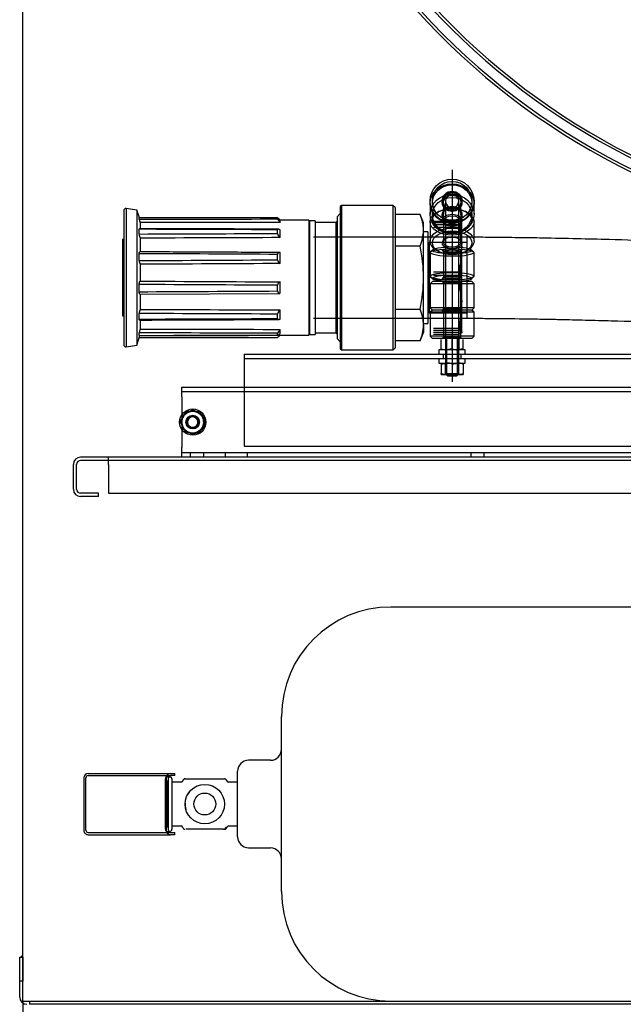
# Model space of a CAD drawing. Units: millimetres. Extents: x -464 to 2429, y -159 to 1887.
# Drawn here: x 316 to 591, y 524 to 974 of the extents above; entities that cross this region are included whole.
import ezdxf
from ezdxf.lldxf.tags import DXFTag

# ---------------------------------------------------------------- set-up
doc = ezdxf.new("R2010")
doc.units = ezdxf.units.MM
for name, color, linetype in [('$TD_AUDIT_GENERATED_(9B6)', 7, 'Continuous'), ('DENKO GÓRNE', 7, 'Continuous'), ('DOLNA CZEŚĆ', 7, 'Continuous'), ('GÓRNA CZĘŚĆ', 7, 'Continuous'), ('KORPUS', 7, 'Continuous'), ('M6', 7, 'Continuous'), ('M6X16', 7, 'Continuous'), ('PODKŁADKA 6', 7, 'Continuous'), ('PROWADNICA WĘŻA', 7, 'Continuous'), ('PÓŁKA', 7, 'Continuous'), ('ROLKA', 7, 'Continuous'), ('TARCZA FI 650 PŁ', 7, 'Continuous'), ('ZAWOREK', 7, 'Continuous'), ('ZBIORNIK', 7, 'Continuous'), ('ZŁĄCZKA', 7, 'Continuous')]:
    doc.layers.add(name, color=color, linetype=linetype)
doc.styles.add('SEACAD_Solid_Edge_ANSI', font='seans.ttf')
tags = doc.linetypes.add('HIDDEN2', pattern=[4.7625, 3.175, -1.5875]).pattern_tags.tags
tags[6:7] = [DXFTag(74, 4), DXFTag(75, 0), DXFTag(340, '0'), DXFTag(46, 0.0), DXFTag(50, 0.0), DXFTag(44, 0.0), DXFTag(45, 0.0)]
tags[4:5] = [DXFTag(74, 4), DXFTag(75, 0), DXFTag(340, '0'), DXFTag(46, 0.0), DXFTag(50, 0.0), DXFTag(44, 0.0), DXFTag(45, 0.0)]
doc.dimstyles.new('ISO', dxfattribs={"dimtxt": 16, "dimasz": 16, "dimexe": 8, "dimexo": 0, "dimgap": 8, "dimtad": 1, "dimdec": 1, "dimtxsty": 'SEACAD_Solid_Edge_ANSI', "dimblk1": '_SE_FILLED', "dimblk2": '_SE_FILLED', "dimsah": 1, "dimcen": 8, "dimadec": 0, "dimazin": 0, "dimtfac": 1, "dimtdec": 1, "dimtmove": 0, "dimatfit": 3, "dimfxl": 0, "dimtolj": 1, "dimarcsym": 0})

# ---------------------------------------------------------------- blocks, each defined once
blk = doc.blocks.new('_SE_FILLED')
at = {"color": 0}
blk.add_line((0, 0), (-1, 0), dxfattribs=at)
blk.add_solid([(0, 0), (-1, -0.1665), (-1, 0.1665), (0, 0)], dxfattribs=at)
blk = doc.blocks.new('*D38')
at = {"color": 0, "lineweight": -2}
for p, q in [((317.3, 525.38), (317.3, 414.48)), ((1067.3, 525.38), (1067.3, 414.48)), ((333.3, 422.48), (1051.3, 422.48))]:
    blk.add_line(p, q, dxfattribs=at)
at = {"layer": 'Defpoints', "color": 0}
for p in [(317.3, 525.38), (1067.3, 525.38), (1067.3, 422.48)]:
    blk.add_point(p, dxfattribs=at)
at = {"color": 0, "lineweight": -2, "xscale": 16, "yscale": 16, "zscale": 16, "rotation": 180}
blk.add_blockref('_SE_FILLED', (317.3, 422.48), dxfattribs=at)
at = {"color": 0, "lineweight": -2, "xscale": 16, "yscale": 16, "zscale": 16}
blk.add_blockref('_SE_FILLED', (1067.3, 422.48), dxfattribs=at)
at = {"color": 0, "insert": (692.3, 438.63), "char_height": 16, "attachment_point": 5, "style": 'SEACAD_Solid_Edge_ANSI'}
blk.add_mtext('\\A1;750', dxfattribs=at)

msp = doc.modelspace()

# ---------------------------------------------------------------- linework, layer by layer
at = {"layer": '$TD_AUDIT_GENERATED_(9B6)', "color": 1, "linetype": 'HIDDEN2'}
for p, q in [((519.17, 874.38), (449.92, 874.38)), ((449.92, 837.38), (519.17, 837.38))]:
    msp.add_line(p, q, dxfattribs=at)
for points, knots in [([(509.16, 837.38), (513.42, 837.37), (517.3, 837.36), (523.82, 837.33), (526.51, 837.31), (534.73, 837.25), (540.44, 837.18), (548.86, 837.05), (551.58, 837.01), (556.98, 836.91), (559.68, 836.86), (566.28, 836.72), (570.19, 836.63), (578.03, 836.43), (581.96, 836.33), (593.78, 835.99), (601.67, 835.73), (617.46, 835.17), (625.35, 834.87), (649.4, 833.9), (665.55, 833.18), (694.32, 831.94), (706.94, 831.41), (732.19, 830.51), (744.82, 830.14), (770.1, 829.76), (782.74, 829.76), (804.49, 830.34), (813.58, 830.76), (831.74, 832.12), (840.82, 833.06), (858.88, 835.69), (867.86, 837.38), (885.63, 841.75), (894.4, 844.44), (911.51, 851.04), (919.84, 854.95), (933.52, 862.81), (939.04, 866.44), (949.61, 874.36), (954.64, 878.66), (964.14, 887.84), (968.61, 892.73), (976.93, 902.98), (980.8, 908.35), (987.95, 919.44), (991.23, 925.16), (997.29, 936.88), (1000.05, 942.86), (1005.13, 955.01), (1007.43, 961.17), (1011.66, 973.63), (1013.58, 979.91), (1017.09, 992.57), (1018.68, 998.95), (1022.41, 1015.42), (1024.34, 1025.56), (1026.89, 1046.56)], [0, 0, 0, 0, 0.0147103, 0.0147103, 0.0254436, 0.0254436, 0.0469101, 0.0469101, 0.0571815, 0.0571815, 0.0674528, 0.0674528, 0.0823656, 0.0823656, 0.0972784, 0.0972784, 0.1273213, 0.1273213, 0.1573642, 0.1573642, 0.2188291, 0.2188291, 0.266839, 0.266839, 0.3148489, 0.3148489, 0.3628588, 0.3628588, 0.3973721, 0.3973721, 0.4318854, 0.4318854, 0.4663987, 0.4663987, 0.500912, 0.500912, 0.5354253, 0.5354253, 0.5601965, 0.5601965, 0.5849677, 0.5849677, 0.6097389, 0.6097389, 0.6345101, 0.6345101, 0.6592813, 0.6592813, 0.6840525, 0.6840525, 0.7088237, 0.7088237, 0.7335949, 0.7335949, 0.7583661, 0.7583661, 0.7973378, 0.7973378, 0.7973378, 0.7973378]), ([(970.68, 968.75), (969.44, 965.56), (968.14, 962.4), (964.15, 953.34), (961.28, 947.55), (954.95, 936.36), (951.48, 930.97), (943.87, 920.73), (939.74, 915.9), (931.81, 907.95), (928.16, 904.7), (920.49, 898.67), (916.48, 895.89), (908.14, 890.8), (903.82, 888.49), (892.96, 883.39), (886.29, 880.85), (872.63, 876.57), (865.65, 874.83), (851.5, 871.99), (844.33, 870.88), (829.89, 869.13), (822.63, 868.49), (806.13, 867.42), (796.88, 867.09), (778.34, 866.78), (769.05, 866.8), (750.44, 867.04), (741.12, 867.28), (722.48, 867.86), (713.14, 868.21), (694.47, 868.96), (685.13, 869.37), (660.65, 870.44), (645.5, 871.1), (615.19, 872.3), (600.02, 872.83), (580, 873.39), (575.14, 873.52), (565.05, 873.76), (559.8, 873.87), (550.93, 874.02), (547.29, 874.08), (541.52, 874.16), (539.39, 874.19), (535.13, 874.24), (533, 874.26), (529.26, 874.29), (527.65, 874.31), (523.46, 874.33), (520.93, 874.35), (515.74, 874.36), (513.08, 874.37), (509.86, 874.37), (509.52, 874.38), (509.18, 874.38)], [0.3115035, 0.3115035, 0.3115035, 0.3115035, 0.3256279, 0.3256279, 0.3524177, 0.3524177, 0.3792075, 0.3792075, 0.4059973, 0.4059973, 0.4266718, 0.4266718, 0.4473464, 0.4473464, 0.468021, 0.468021, 0.4979273, 0.4979273, 0.5278336, 0.5278336, 0.55774, 0.55774, 0.5876463, 0.5876463, 0.6253837, 0.6253837, 0.6631211, 0.6631211, 0.7008585, 0.7008585, 0.7385959, 0.7385959, 0.7763333, 0.7763333, 0.8374213, 0.8374213, 0.8985093, 0.8985093, 0.9180445, 0.9180445, 0.9391333, 0.9391333, 0.9538144, 0.9538144, 0.962305, 0.962305, 0.9707955, 0.9707955, 0.9773207, 0.9773207, 0.9880271, 0.9880271, 0.9987335, 0.9987335, 1, 1, 1, 1])]:
    msp.add_open_spline(points, degree=3, knots=knots, dxfattribs=at)
at = {"color": 1, "linetype": 'HIDDEN2'}
for p, q in [((513.22, 905.2), (513.22, 808.22)), ((363.27, 886.48), (363.27, 825.28)), ((364.41, 887.47), (364.41, 824.29)), ((369.3, 886.78), (364.41, 887.47)), ((369.3, 886.78), (369.3, 824.97)), ((370.43, 883.21), (369.3, 886.78)), ((462.67, 888.88), (462.17, 888.38)), ((462.17, 888.38), (462.17, 823.38)), ((462.67, 888.88), (462.67, 822.88)), ((486.17, 888.88), (462.67, 888.88)), ((486.17, 888.88), (486.17, 822.88)), ((487.17, 887.88), (486.17, 888.88)), ((487.17, 887.88), (487.17, 823.88)), ((370.37, 882.62), (370.37, 883.2)), ((433.52, 882.7), (433.52, 883.16)), ((447.77, 882.13), (434.7, 882.13)), ((434.77, 881.13), (434.77, 882.06)), ((447.77, 882.13), (447.77, 829.63)), ((448.17, 881.88), (448.17, 829.88)), ((450.67, 881.88), (448.17, 881.88)), ((450.67, 881.88), (450.67, 829.88)), ((462.17, 885.18), (460.67, 883.68)), ((460.67, 883.68), (460.67, 828.07)), ((498.67, 884.74), (487.17, 884.74)), ((500.17, 880.88), (498.67, 884.74)), ((370.37, 875.83), (370.37, 877.98)), ((370.77, 881.04), (370.77, 878.25)), ((433.52, 876.07), (433.52, 877.77)), ((434.77, 874.18), (434.77, 877.59)), ((448.17, 879.23), (447.77, 878.83)), ((460.17, 881.13), (450.67, 881.13)), ((460.67, 881.63), (460.17, 881.13)), ((460.17, 881.13), (460.17, 830.63)), ((500.17, 877.53), (500.17, 880.88)), ((500.17, 855.88), (500.17, 877.53)), ((362.67, 873.38), (362.67, 838.38)), ((363.27, 873.38), (362.67, 873.38)), ((370.77, 873.94), (370.77, 867.68)), ((502.17, 876.88), (500.17, 876.88)), ((502.17, 876.88), (502.17, 834.88)), ((519.92, 874.38), (519.92, 837.38)), ((498.67, 870.31), (487.17, 870.31)), ((502.67, 871.88), (502.67, 839.88)), ((519.92, 871.88), (502.67, 871.88)), ((370.37, 863.69), (370.37, 866.84)), ((433.52, 864.03), (433.52, 866.52)), ((434.77, 862.32), (434.77, 867.3)), ((370.77, 861.99), (370.77, 854.29)), ((500.17, 834.23), (500.17, 855.88)), ((370.37, 849.46), (370.37, 852.76)), ((433.52, 849.8), (433.52, 852.41)), ((434.77, 848.73), (434.77, 853.95)), ((370.7, 848.39), (434.58, 848.72)), ((370.77, 848.39), (370.77, 841.4)), ((487.17, 841.44), (498.67, 841.44)), ((362.67, 838.38), (363.27, 838.38)), ((370.37, 836.95), (370.37, 839.51)), ((433.52, 837.2), (433.52, 839.23)), ((434.77, 837.06), (434.77, 841.12)), ((502.67, 839.88), (519.92, 839.88)), ((370.77, 836.52), (370.77, 832.39)), ((447.77, 832.93), (448.17, 832.53)), ((500.17, 834.88), (502.17, 834.88)), ((500.17, 834.23), (500.17, 830.88)), ((369.3, 824.97), (370.71, 829.45)), ((370.37, 829.51), (370.37, 830.65)), ((433.52, 829.61), (433.52, 830.52)), ((433.78, 829.63), (447.77, 829.63)), ((434.77, 830.43), (434.77, 832.24)), ((448.17, 829.88), (450.67, 829.88)), ((450.67, 830.63), (460.17, 830.63)), ((460.17, 830.63), (460.67, 830.13)), ((460.67, 828.07), (462.17, 826.57)), ((498.67, 827.01), (500.17, 830.88)), ((364.41, 824.29), (369.3, 824.97)), ((462.17, 823.38), (462.67, 822.88)), ((486.17, 822.88), (487.17, 823.88)), ((498.67, 827.01), (487.17, 827.01)), ((462.67, 822.88), (486.17, 822.88))]:
    msp.add_line(p, q, dxfattribs=at)
for centre, radius, start, end in [((364.27, 886.48), 1, 82, 180), ((379.63, 884.1), 9.37, 189.0817, 199.0329), ((364.55, 880.55), 6.41, 24.4621, 24.5257), ((430.66, 878.68), 5.32, 39.3839, 57.4529), ((438.42, 885.33), 5.56, 208.312, 229.0337), ((480.72, 877.25), 19.45, 0.8208, 22.6623), ((480.43, 877.87), 19.74, 337.4996, 359.0173), ((376.33, 876.08), 5.96, 182.4493, 201.1122), ((436.51, 876.69), 3.06, 191.7995, 235.2237), ((425.29, 855.39), 74.88, 0.3722, 11.4939), ((502.67, 872.38), 0.5, 180, 270), ((435.46, 864.13), 1.94, 183.1415, 249.2606), ((373.55, 863.53), 3.18, 177.0969, 209.0222), ((425.48, 856.34), 74.69, 348.4924, 359.6415), ((435.11, 852.4), 1.59, 102.4021, 179.4649), ((434.55, 849.74), 1.03, 176.527, 282.3271), ((375.45, 839.43), 5.08, 157.2412, 179.1123), ((480.72, 833.95), 19.45, 0.8208, 22.6623), ((436.21, 838.81), 2.72, 121.8826, 171.0014), ((502.67, 839.38), 0.5, 90, 180), ((378.13, 829.8), 7.8, 160.6335, 173.7417), ((480.43, 834.56), 19.74, 337.4996, 359.0173), ((437.5, 828.95), 4.28, 129.6545, 158.4541), ((430.66, 833.07), 5.32, 302.6042, 319.5344), ((364.27, 825.28), 1, 180, 278)]:
    msp.add_arc(centre, radius, start, end, dxfattribs=at)
for major_axis, ratio, start_param, end_param in [((-5013.33, -4.56), 0.005156, 4.813509, 4.826349), ((-5013.33, -16.87), 0.004011, 4.8135, 4.82634), ((-5013.33, -24.67), 0.001791, 4.813505, 4.826345), ((-5013.33, 25.85), 0.000909, 1.456836, 1.469676), ((-5013.33, 20.11), 0.003366, 1.456845, 1.469685), ((-5013.33, 8.98), 0.00492, 1.45684, 1.469681)]:
    msp.add_ellipse((940.88, 855.88), major_axis=major_axis, ratio=ratio, start_param=start_param, end_param=end_param, dxfattribs=at)
for points in [[(433.52, 883.16), (412.47, 883.17), (391.42, 883.19), (370.37, 883.2)], [(370.37, 882.62), (391.42, 882.64), (412.47, 882.67), (433.52, 882.7)], [(433.52, 877.77), (412.47, 877.84), (391.42, 877.91), (370.37, 877.98)], [(370.37, 875.83), (391.42, 875.91), (412.47, 875.99), (433.52, 876.07)], [(433.52, 866.52), (412.47, 866.62), (391.42, 866.73), (370.37, 866.84)], [(370.37, 863.69), (391.42, 863.8), (412.47, 863.91), (433.52, 864.03)], [(433.52, 852.41), (412.47, 852.53), (391.42, 852.64), (370.37, 852.76)], [(370.37, 849.46), (391.42, 849.58), (412.47, 849.69), (433.52, 849.8)], [(433.52, 839.23), (412.47, 839.33), (391.42, 839.42), (370.37, 839.51)], [(370.37, 836.95), (391.42, 837.03), (412.47, 837.12), (433.52, 837.2)], [(433.52, 830.52), (412.47, 830.56), (391.42, 830.61), (370.37, 830.65)], [(370.37, 829.51), (391.42, 829.54), (412.47, 829.58), (433.52, 829.61)]]:
    msp.add_open_spline(points, degree=3, dxfattribs=at)
for points, knots in [([(433.53, 883.17), (431.05, 883.17), (424.86, 883.17), (413.61, 883.18), (400.6, 883.19), (387.6, 883.2), (377.25, 883.2), (371.88, 883.21), (370.38, 883.21)], [0, 0, 0, 0, 0.10727, 0.314415, 0.521471, 0.728437, 0.935314, 1, 1, 1, 1]), ([(370.37, 877.98), (370.37, 878.03), (370.38, 878.08), (370.38, 878.13), (370.39, 878.15), (370.4, 878.18), (370.4, 878.2), (370.41, 878.23), (370.43, 878.24), (370.45, 878.25), (370.45, 878.25), (370.46, 878.25)], [0, 0, 0, 0, 0.125, 0.125, 0.1875, 0.1875, 0.25, 0.25, 0.375, 0.375, 0.421242, 0.421242, 0.421242, 0.421242]), ([(433.79, 878.05), (431.21, 878.06), (424.95, 878.08), (413.62, 878.12), (400.6, 878.16), (387.61, 878.2), (377.27, 878.23), (371.93, 878.25), (370.46, 878.25)], [0, 0, 0, 0, 0.111039, 0.31759, 0.524052, 0.730424, 0.936708, 1, 1, 1, 1]), ([(434.77, 877.59), (434.7, 877.64), (434.62, 877.69), (434.48, 877.79), (434.41, 877.83), (434.31, 877.89), (434.27, 877.9), (434.2, 877.94), (434.17, 877.95), (434.07, 878), (434.01, 878.02), (433.92, 878.04), (433.89, 878.05), (433.83, 878.05), (433.81, 878.05), (433.73, 878.05), (433.68, 878.04), (433.63, 878.02), (433.62, 878.01), (433.61, 878), (433.6, 877.99), (433.58, 877.97), (433.56, 877.95), (433.54, 877.91), (433.53, 877.88), (433.52, 877.83), (433.52, 877.8), (433.52, 877.77)], [0, 0, 0, 0, 0.125, 0.125, 0.25, 0.25, 0.3125, 0.3125, 0.375, 0.375, 0.5, 0.5, 0.5625, 0.5625, 0.625, 0.625, 0.75, 0.75, 0.78125, 0.78125, 0.8125, 0.8125, 0.875, 0.875, 0.9375, 0.9375, 1, 1, 1, 1]), ([(370.37, 866.84), (370.37, 866.92), (370.38, 867), (370.38, 867.1), (370.39, 867.14), (370.4, 867.21), (370.4, 867.24), (370.41, 867.33), (370.43, 867.39), (370.45, 867.46), (370.46, 867.49), (370.47, 867.53), (370.48, 867.55), (370.51, 867.6), (370.53, 867.62), (370.56, 867.65), (370.57, 867.66), (370.59, 867.67), (370.6, 867.67), (370.62, 867.68), (370.63, 867.68), (370.63, 867.68)], [0, 0, 0, 0, 0.125, 0.125, 0.1875, 0.1875, 0.25, 0.25, 0.375, 0.375, 0.4375, 0.4375, 0.5, 0.5, 0.625, 0.625, 0.6875, 0.6875, 0.75, 0.75, 0.7748971, 0.7748971, 0.7748971, 0.7748971]), ([(434.35, 867.37), (431.57, 867.38), (425.13, 867.41), (413.62, 867.47), (400.6, 867.53), (387.61, 867.59), (377.33, 867.64), (372.04, 867.67), (370.63, 867.68)], [0, 0, 0, 0, 0.119048, 0.324362, 0.529587, 0.734724, 0.939772, 1, 1, 1, 1]), ([(434.77, 867.3), (434.7, 867.32), (434.62, 867.34), (434.48, 867.36), (434.41, 867.37), (434.31, 867.37), (434.27, 867.37), (434.2, 867.36), (434.17, 867.36), (434.07, 867.34), (434.01, 867.32), (433.92, 867.27), (433.89, 867.26), (433.83, 867.22), (433.81, 867.2), (433.73, 867.13), (433.68, 867.07), (433.63, 866.99), (433.62, 866.98), (433.61, 866.94), (433.6, 866.92), (433.58, 866.87), (433.56, 866.83), (433.54, 866.75), (433.53, 866.7), (433.52, 866.61), (433.52, 866.56), (433.52, 866.52)], [0, 0, 0, 0, 0.125, 0.125, 0.25, 0.25, 0.3125, 0.3125, 0.375, 0.375, 0.5, 0.5, 0.5625, 0.5625, 0.625, 0.625, 0.75, 0.75, 0.78125, 0.78125, 0.8125, 0.8125, 0.875, 0.875, 0.9375, 0.9375, 1, 1, 1, 1]), ([(370.37, 852.76), (370.37, 852.85), (370.38, 852.93), (370.38, 853.07), (370.39, 853.11), (370.4, 853.2), (370.4, 853.24), (370.41, 853.37), (370.43, 853.45), (370.45, 853.57), (370.46, 853.61), (370.47, 853.68), (370.48, 853.72), (370.51, 853.82), (370.53, 853.89), (370.56, 853.97), (370.57, 854), (370.59, 854.05), (370.6, 854.08), (370.64, 854.15), (370.66, 854.18), (370.72, 854.25), (370.74, 854.27), (370.77, 854.29)], [0, 0, 0, 0, 0.125, 0.125, 0.1875, 0.1875, 0.25, 0.25, 0.375, 0.375, 0.4375, 0.4375, 0.5, 0.5, 0.625, 0.625, 0.6875, 0.6875, 0.75, 0.75, 0.875, 0.875, 1, 1, 1, 1]), ([(370.7, 848.39), (370.7, 848.39), (370.69, 848.39), (370.68, 848.39), (370.67, 848.39), (370.64, 848.4), (370.63, 848.41), (370.59, 848.44), (370.57, 848.46), (370.54, 848.51), (370.53, 848.53), (370.51, 848.57), (370.5, 848.59), (370.47, 848.67), (370.46, 848.72), (370.43, 848.81), (370.43, 848.84), (370.42, 848.91), (370.41, 848.94), (370.39, 849.05), (370.39, 849.13), (370.38, 849.29), (370.37, 849.38), (370.37, 849.46)], [0.1062596, 0.1062596, 0.1062596, 0.1062596, 0.125, 0.125, 0.1875, 0.1875, 0.25, 0.25, 0.375, 0.375, 0.4375, 0.4375, 0.5, 0.5, 0.625, 0.625, 0.6875, 0.6875, 0.75, 0.75, 0.875, 0.875, 1, 1, 1, 1]), ([(370.51, 836.51), (370.5, 836.51), (370.49, 836.52), (370.47, 836.52), (370.46, 836.53), (370.43, 836.57), (370.43, 836.58), (370.42, 836.61), (370.41, 836.62), (370.39, 836.68), (370.39, 836.72), (370.38, 836.83), (370.37, 836.89), (370.37, 836.95)], [0.4626959, 0.4626959, 0.4626959, 0.4626959, 0.5, 0.5, 0.625, 0.625, 0.6875, 0.6875, 0.75, 0.75, 0.875, 0.875, 1, 1, 1, 1]), ([(433.52, 837.2), (433.52, 837.13), (433.53, 837.06), (433.56, 836.97), (433.58, 836.95), (433.61, 836.9), (433.62, 836.88), (433.66, 836.84), (433.68, 836.83), (433.73, 836.8), (433.75, 836.79), (433.83, 836.76), (433.89, 836.76), (433.98, 836.76), (434.01, 836.76), (434.07, 836.77), (434.1, 836.77), (434.2, 836.79), (434.27, 836.81), (434.37, 836.85), (434.41, 836.87), (434.48, 836.9), (434.52, 836.92), (434.62, 836.97), (434.7, 837.01), (434.77, 837.06)], [0, 0, 0, 0, 0.125, 0.125, 0.1875, 0.1875, 0.25, 0.25, 0.3125, 0.3125, 0.375, 0.375, 0.5, 0.5, 0.5625, 0.5625, 0.625, 0.625, 0.75, 0.75, 0.8125, 0.8125, 0.875, 0.875, 1, 1, 1, 1]), ([(370.51, 836.51), (372.56, 836.52), (378.38, 836.54), (389.22, 836.59), (402.21, 836.64), (415.21, 836.69), (426.06, 836.73), (431.89, 836.75), (433.95, 836.76)], [0, 0, 0, 0, 0.088093, 0.293857, 0.49971, 0.705651, 0.911681, 1, 1, 1, 1]), ([(370.39, 829.45), (370.39, 829.45), (370.38, 829.45), (370.38, 829.47), (370.37, 829.48), (370.37, 829.51)], [0.8109968, 0.8109968, 0.8109968, 0.8109968, 0.875, 0.875, 1, 1, 1, 1]), ([(370.39, 829.45), (372.48, 829.46), (378.34, 829.46), (389.22, 829.48), (402.21, 829.5), (415.2, 829.52), (425.94, 829.54), (431.66, 829.55), (433.58, 829.55)], [0, 0, 0, 0, 0.0902109, 0.2968081, 0.503494, 0.7102689, 0.9171329, 0.9999966, 0.9999966, 0.9999966, 0.9999966]), ([(370.43, 828.54), (372.5, 828.55), (378.35, 828.55), (389.21, 828.56), (402.21, 828.56), (415.2, 828.57), (425.92, 828.58), (431.63, 828.58), (433.53, 828.58)], [0.0007276, 0.0007276, 0.0007276, 0.0007276, 0.0904715, 0.2971816, 0.5039806, 0.7108685, 0.9178457, 1, 1, 1, 1]), ([(433.52, 829.61), (433.52, 829.58), (433.53, 829.56), (433.56, 829.55), (433.58, 829.55), (433.61, 829.55), (433.62, 829.55), (433.66, 829.57), (433.68, 829.58), (433.73, 829.6), (433.75, 829.61), (433.83, 829.66), (433.89, 829.69), (433.98, 829.76), (434.01, 829.78), (434.07, 829.83), (434.1, 829.85), (434.2, 829.93), (434.27, 829.98), (434.37, 830.07), (434.41, 830.1), (434.48, 830.16), (434.52, 830.2), (434.62, 830.29), (434.7, 830.36), (434.77, 830.43)], [0, 0, 0, 0, 0.125, 0.125, 0.1875, 0.1875, 0.25, 0.25, 0.3125, 0.3125, 0.375, 0.375, 0.5, 0.5, 0.5625, 0.5625, 0.625, 0.625, 0.75, 0.75, 0.8125, 0.8125, 0.875, 0.875, 1, 1, 1, 1])]:
    msp.add_open_spline(points, degree=3, knots=knots, dxfattribs=at)
at = {"layer": 'DENKO GÓRNE', "color": 7, "linetype": 'Continuous'}
for p, q in [((315.8, 545.38), (317.3, 545.38)), ((315.8, 534.38), (315.8, 545.38)), ((317.3, 545.38), (317.3, 534.38)), ((315.8, 527.18), (315.8, 534.38)), ((317.3, 534.38), (315.8, 534.38)), ((317.3, 525.38), (317.3, 534.38)), ((320.3, 525.38), (320.3, 523.88)), ((320.3, 525.38), (320.3, 523.88)), ((1059.3, 523.88), (320.3, 523.88))]:
    msp.add_line(p, q, dxfattribs=at)
for centre, start, end in [((319.1, 543.58), 123.0557, 146.9443), ((319.1, 527.18), 180, 270)]:
    msp.add_arc(centre, 3.3, start, end, dxfattribs=at)
at = {"layer": 'DOLNA CZEŚĆ', "color": 1, "linetype": 'HIDDEN2'}
for p, q in [((389.8, 805.88), (1059.8, 805.88)), ((389.8, 801.48), (389.8, 805.88)), ((389.8, 803.88), (1059.8, 803.88)), ((389.8, 801.48), (389.8, 778.28)), ((389.8, 773.88), (389.8, 778.28)), ((686.8, 775.88), (389.8, 775.88)), ((393.7, 775.88), (393.7, 773.88)), ((399.9, 773.88), (399.9, 775.88)), ((409.8, 773.88), (409.8, 775.88)), ((419.8, 773.88), (419.8, 775.88)), ((521.7, 775.88), (521.7, 773.88)), ((527.9, 773.88), (527.9, 775.88))]:
    msp.add_line(p, q, dxfattribs=at)
msp.add_circle((394.8, 789.88), 3.1, dxfattribs=at)
at = {"layer": 'GÓRNA CZĘŚĆ', "color": 1, "linetype": 'HIDDEN2'}
for p, q in [((418.22, 820.88), (598.89, 820.88)), ((418.22, 820.88), (418.22, 816.48)), ((418.22, 818.88), (1058.22, 818.88)), ((509.12, 820.88), (509.12, 818.88)), ((517.32, 818.88), (517.32, 820.88)), ((418.22, 816.48), (418.22, 778.88)), ((418.22, 778.88), (1058.22, 778.88))]:
    msp.add_line(p, q, dxfattribs=at)
at = {"layer": 'KORPUS', "color": 7, "linetype": 'Continuous'}
for p, q in [((317.3, 534.38), (317.3, 1693.38)), ((317.3, 546.34), (317.3, 549.88)), ((317.3, 525.38), (320.6, 525.38)), ((320.6, 525.38), (1064, 525.38))]:
    msp.add_line(p, q, dxfattribs=at)
at = {"layer": 'M6', "color": 1, "linetype": 'HIDDEN2'}
for p, q in [((510.22, 827.98), (510.22, 822.9)), ((510.72, 827.98), (510.72, 822.98)), ((515.72, 822.98), (515.72, 827.98)), ((516.22, 827.98), (516.22, 822.98)), ((508.22, 823.32), (508.22, 827.63)), ((508.22, 823.32), (508.22, 822.88)), ((513.22, 823.32), (510.72, 822.88)), ((513.22, 823.32), (513.22, 827.63)), ((518.22, 823.32), (515.72, 822.88)), ((518.22, 823.32), (518.22, 827.63)), ((518.22, 822.88), (518.22, 823.32)), ((508.22, 816.88), (508.22, 816.43)), ((508.22, 816.43), (510.72, 816.88)), ((508.22, 816.43), (508.22, 812.12)), ((510.22, 811.68), (510.22, 816.78)), ((510.72, 816.78), (515.72, 816.78)), ((510.72, 816.78), (510.72, 811.78)), ((513.22, 816.43), (515.72, 816.88)), ((513.22, 816.43), (513.22, 812.12)), ((515.72, 811.78), (515.72, 816.78)), ((516.22, 811.7), (516.22, 816.85)), ((518.22, 816.43), (518.22, 816.88)), ((518.22, 816.43), (518.22, 812.12)), ((508.22, 811.68), (508.22, 812.12)), ((508.22, 812.12), (510.72, 811.68)), ((508.22, 811.68), (510.72, 811.68)), ((515.72, 811.78), (510.72, 811.78)), ((510.72, 811.68), (515.72, 811.68)), ((513.22, 812.12), (515.72, 811.68)), ((515.72, 811.68), (518.22, 811.68)), ((518.22, 812.12), (518.22, 811.68)), ((389.03, 790.05), (390.55, 792.51)), ((390.55, 792.51), (392.07, 794.96)), ((392.07, 794.96), (394.95, 794.87)), ((394.95, 794.87), (397.84, 794.79)), ((397.84, 794.79), (399.21, 792.24)), ((399.21, 792.24), (400.57, 789.7)), ((390.4, 787.51), (389.03, 790.05)), ((391.77, 784.97), (390.4, 787.51)), ((400.57, 789.7), (399.06, 787.25)), ((394.65, 784.88), (391.77, 784.97)), ((397.54, 784.79), (394.65, 784.88)), ((399.06, 787.25), (397.54, 784.79))]:
    msp.add_line(p, q, dxfattribs=at)
msp.add_circle((394.8, 789.88), 2.67, dxfattribs=at)
for centre, radius, start, end in [((510.81, 830.59), 7.71, 250.3966, 269.3472), ((515.81, 830.59), 7.71, 250.3966, 269.3472), ((510.63, 809.16), 7.71, 70.3966, 89.3472), ((515.63, 809.16), 7.71, 70.3966, 89.3472), ((510.63, 819.39), 7.71, 270.6528, 289.6034), ((515.63, 819.39), 7.71, 270.6528, 289.6034), ((394.8, 789.88), 5, 148.2666, 208.2666), ((394.8, 789.88), 5, 88.2666, 148.2666), ((394.8, 789.88), 5, 28.2666, 88.2666), ((394.8, 789.88), 5, 328.2666, 28.2666), ((394.8, 789.88), 5, 208.2666, 268.2666), ((394.8, 789.88), 5, 268.2666, 328.2666)]:
    msp.add_arc(centre, radius, start, end, dxfattribs=at)
at = {"layer": 'M6X16', "color": 1, "linetype": 'HIDDEN2'}
for p, q in [((389.8, 792.76), (394.8, 795.65)), ((394.8, 795.65), (399.8, 792.76)), ((399.8, 792.76), (399.8, 786.99)), ((394.8, 784.1), (389.8, 786.99)), ((399.8, 786.99), (394.8, 784.1))]:
    msp.add_line(p, q, dxfattribs=at)
for radius in [5, 3, 2.5]:
    msp.add_circle((394.8, 789.88), radius, dxfattribs=at)
msp.add_arc((394.8, 789.88), 2.39, 255, 195, dxfattribs=at)
at = {"layer": 'PODKŁADKA 6', "color": 1, "linetype": 'HIDDEN2'}
for p, q in [((519.22, 822.88), (507.22, 822.88)), ((507.22, 822.88), (507.22, 820.88)), ((507.22, 818.88), (507.22, 816.88)), ((519.22, 820.88), (519.22, 822.88)), ((519.22, 816.88), (519.22, 818.88)), ((507.22, 816.88), (519.22, 816.88))]:
    msp.add_line(p, q, dxfattribs=at)
msp.add_circle((394.8, 789.88), 6, dxfattribs=at)
at = {"layer": 'PROWADNICA WĘŻA', "color": 1, "linetype": 'HIDDEN2'}
for p, q in [((510.17, 890.88), (510.17, 855.88)), ((516.27, 855.88), (516.27, 890.88)), ((510.17, 855.88), (510.17, 828.88)), ((516.27, 828.88), (516.27, 855.88)), ((516.27, 828.88), (510.17, 828.88)), ((510.22, 828.88), (510.22, 811.88)), ((510.83, 811.26), (510.83, 828.88)), ((515.61, 811.26), (515.61, 828.88)), ((516.22, 811.88), (516.22, 828.88)), ((516.22, 811.88), (510.22, 811.88)), ((510.22, 811.88), (511.22, 810.88)), ((515.22, 810.88), (511.22, 810.88)), ((515.22, 810.88), (516.22, 811.88))]:
    msp.add_line(p, q, dxfattribs=at)
for start, end in [(0, 180), (180, 0)]:
    msp.add_arc((513.22, 890.88), 3.05, start, end, dxfattribs=at)
at = {"layer": 'PÓŁKA', "color": 1, "linetype": 'HIDDEN2'}
for p, q in [((356.3, 773.88), (343.6, 773.88)), ((1059.8, 773.88), (356.3, 773.88)), ((356.3, 770.58), (356.3, 773.88)), ((340.3, 759.18), (340.3, 770.58)), ((341.8, 759.18), (341.8, 770.58)), ((356.3, 772.38), (343.6, 772.38)), ((1059.8, 772.38), (356.3, 772.38)), ((356.3, 770.58), (356.3, 757.38)), ((351.8, 757.38), (343.6, 757.38)), ((351.8, 755.88), (343.6, 755.88)), ((351.8, 755.88), (351.8, 757.38)), ((356.3, 757.38), (1059.8, 757.38))]:
    msp.add_line(p, q, dxfattribs=at)
for centre, radius, start, end in [((343.6, 770.58), 3.3, 90, 180), ((343.6, 770.58), 1.8, 90, 180), ((343.6, 759.18), 3.3, 180, 270), ((343.6, 759.18), 1.8, 180, 270)]:
    msp.add_arc(centre, radius, start, end, dxfattribs=at)
at = {"layer": 'ROLKA', "color": 1, "linetype": 'HIDDEN2'}
for p, q in [((503.22, 889.74), (503.22, 884.92)), ((509.22, 889.96), (509.22, 884.7)), ((517.22, 884.7), (517.22, 889.96)), ((523.22, 884.92), (523.22, 889.74)), ((507.3, 886.21), (506.65, 885.87)), ((519.79, 885.87), (519.14, 886.21)), ((503.22, 881.33), (503.22, 872.55)), ((509.22, 881.73), (509.22, 872.15)), ((510.26, 880.09), (510.59, 879.92)), ((515.85, 879.92), (516.18, 880.09)), ((517.22, 872.15), (517.22, 881.73)), ((523.22, 872.55), (523.22, 881.33)), ((510.59, 873.96), (510.26, 873.79)), ((516.18, 873.79), (515.85, 873.96)), ((504.36, 868.63), (503.38, 867.68)), ((523.06, 867.68), (522.08, 868.63)), ((503.22, 867.37), (503.22, 856.54)), ((506.65, 868.01), (507.3, 867.67)), ((508.79, 868.22), (509.28, 867.74)), ((509.22, 867.86), (509.22, 856.04)), ((517.16, 867.74), (517.65, 868.22)), ((517.22, 856.04), (517.22, 867.86)), ((519.14, 867.67), (519.79, 868.01)), ((523.22, 856.54), (523.22, 867.37)), ((503.38, 856.23), (504.36, 855.28)), ((509.28, 856.17), (508.79, 855.69)), ((517.65, 855.69), (517.16, 856.17)), ((522.08, 855.28), (523.06, 856.23)), ((504.22, 854.08), (503.22, 853.08)), ((523.22, 853.08), (503.22, 853.08)), ((503.22, 853.08), (503.22, 842.08)), ((522.22, 854.08), (504.22, 854.08)), ((508.72, 854.08), (509.22, 853.58)), ((517.22, 853.58), (509.22, 853.58)), ((509.22, 853.58), (509.22, 841.58)), ((517.22, 853.58), (517.72, 854.08)), ((517.22, 841.58), (517.22, 853.58)), ((523.22, 853.08), (522.22, 854.08)), ((523.22, 842.08), (523.22, 853.08)), ((523.22, 842.08), (503.22, 842.08)), ((503.22, 842.08), (504.22, 841.08)), ((509.22, 841.58), (508.72, 841.08)), ((517.22, 841.58), (509.22, 841.58)), ((517.72, 841.08), (517.22, 841.58)), ((522.22, 841.08), (523.22, 842.08)), ((504.22, 841.08), (503.22, 840.08)), ((523.22, 840.08), (503.22, 840.08)), ((503.22, 840.08), (503.22, 829.08)), ((522.22, 841.08), (504.22, 841.08)), ((522.22, 841.08), (504.22, 841.08)), ((508.72, 841.08), (509.22, 840.58)), ((517.22, 840.58), (509.22, 840.58)), ((509.22, 840.58), (509.22, 828.58)), ((517.22, 840.58), (517.72, 841.08)), ((517.22, 828.58), (517.22, 840.58)), ((523.22, 840.08), (522.22, 841.08)), ((523.22, 829.08), (523.22, 840.08)), ((523.22, 829.08), (503.22, 829.08)), ((503.22, 829.08), (504.22, 828.08)), ((522.22, 828.08), (504.22, 828.08)), ((509.22, 828.58), (508.72, 828.08)), ((517.22, 828.58), (509.22, 828.58)), ((517.72, 828.08), (517.22, 828.58)), ((522.22, 828.08), (523.22, 829.08))]:
    msp.add_line(p, q, dxfattribs=at)
for radius in [10, 9, 4.5, 4]:
    msp.add_circle((513.22, 890.88), radius, dxfattribs=at)
for centre, major_axis, ratio in [((513.22, 889.74), (-10, 0), 0.898794), ((513.22, 890.18), (-9, 0), 0.898794), ((513.22, 884.92), (10, 0), 0.898794), ((513.22, 884.48), (-9, 0), 0.898794), ((513.22, 890.18), (4.5, 0), 0.898794), ((513.22, 889.96), (4, 0), 0.898794), ((513.22, 881.33), (10, 0), 0.601815), ((513.22, 882.13), (-9, 0), 0.601815), ((513.22, 884.48), (4.5, 0), 0.898794), ((513.22, 884.7), (4, 0), 0.898794), ((513.22, 882.13), (4.5, 0), 0.601815), ((513.22, 881.73), (4, 0), 0.601815), ((513.22, 872.55), (10, 0), 0.601815), ((513.22, 871.75), (-9, 0), 0.601815), ((513.22, 871.75), (4.5, 0), 0.601815), ((513.22, 872.15), (4, 0), 0.601815), ((513.22, 867.37), (10, 0), 0.173648), ((513.22, 868.35), (-9, 0), 0.173648), ((513.22, 868.35), (-4.5, 0), 0.173648), ((513.22, 867.86), (4, 0), 0.173648), ((513.22, 856.54), (10, 0), 0.173648), ((513.22, 855.55), (-9, 0), 0.173648), ((513.22, 855.55), (-4.5, 0), 0.173648), ((513.22, 856.04), (4, 0), 0.173648)]:
    msp.add_ellipse(centre, major_axis=major_axis, ratio=ratio, dxfattribs=at)
at = {"layer": 'TARCZA FI 650 PŁ', "color": 1, "linetype": 'HIDDEN2'}
for radius, start, end in [(325, 34.8919, 9.3703), (323.75, 34.1207, 8.2223), (319.3, 31.3826, 3.7661), (318.07, 30.6187, 2.3999)]:
    msp.add_arc((738.22, 1195.88), radius, start, end, dxfattribs=at)
at = {"layer": 'ZAWOREK', "color": 1, "linetype": 'HIDDEN2'}
for p, q in [((345.11, 627.38), (345.11, 603.38)), ((346.05, 603.38), (346.05, 627.38)), ((346.99, 629.38), (384.61, 629.38)), ((346.99, 628.38), (384.61, 628.38)), ((382.3, 626.44), (382.3, 626.88)), ((382.3, 604.31), (382.3, 626.44)), ((382.73, 627.38), (382.73, 603.38)), ((383.3, 627.88), (384.3, 627.88)), ((383.67, 603.38), (383.67, 627.38)), ((384.61, 629.38), (386.59, 629.38)), ((386.59, 628.38), (384.61, 628.38)), ((385.3, 626.88), (385.3, 622.88)), ((389.41, 625.38), (385.3, 625.38)), ((386.59, 628.38), (386.59, 629.38)), ((391.3, 626.88), (409.3, 626.88)), ((415.3, 625.38), (411.18, 625.38)), ((383.46, 607.88), (383.46, 622.88)), ((385.3, 622.88), (385.3, 607.88)), ((385.3, 607.88), (385.3, 603.88)), ((382.3, 603.88), (382.3, 604.31)), ((383.3, 602.88), (384.3, 602.88)), ((385.3, 605.38), (389.3, 605.38)), ((408.89, 603.88), (391.71, 603.88)), ((411.3, 605.38), (415.3, 605.38)), ((346.99, 602.38), (384.61, 602.38)), ((346.99, 601.38), (384.61, 601.38)), ((384.61, 602.38), (384.61, 602.38)), ((384.61, 602.38), (386.59, 602.38)), ((386.59, 601.38), (384.61, 601.38)), ((386.59, 601.38), (386.59, 602.38))]:
    msp.add_line(p, q, dxfattribs=at)
for radius in [9, 5]:
    msp.add_circle((400.3, 615.38), radius, dxfattribs=at)
for centre, radius, start, end in [((383.3, 626.88), 1, 90, 180), ((384.3, 626.88), 1, 0, 90), ((391.3, 625.88), 1, 90, 168.0649), ((409.3, 625.88), 1, 12.3264, 90), ((411.21, 626.34), 0.962, 194.3297, 268.9401), ((400.3, 615.38), 9, 137.7263, 150.6492), ((400.3, 615.38), 9, 176.5239, 195.6079), ((383.3, 603.88), 1, 180, 270), ((384.3, 603.88), 1, 270, 0), ((389.3, 604.38), 1, 16.0336, 76.2338), ((391.23, 604.88), 1, 192.6676, 270.0075), ((409.36, 604.88), 1, 269.9925, 346.9718), ((427.2, 638.04), 37.43, 242.3744, 243.2115), ((411.3, 604.38), 1, 89.3341, 163.5739)]:
    msp.add_arc(centre, radius, start, end, dxfattribs=at)
for centre, major_axis, ratio, start_param, end_param in [((346.99, 627.38), (0, 2), 0.939693, 0, 1.570796), ((346.99, 627.38), (0, -1), 0.939693, 3.141593, 4.712389), ((384.61, 627.38), (0, 2), 0.939693, 0, 1.570796), ((384.61, 627.38), (0, -1), 0.939693, 3.141593, 4.712389), ((381.64, 622.88), (0, 5), 0.36397, 4.712389, 5.136166), ((381.64, 607.88), (0, -5), 0.36397, 1.147019, 1.570796), ((346.99, 603.38), (0, 2), 0.939693, 1.570796, 3.141593), ((346.99, 603.38), (0, -1), 0.939693, 4.712389, 6.282312), ((384.61, 603.38), (0, 2), 0.939693, 1.570796, 3.141593), ((384.61, 603.38), (0, -1), 0.939693, 4.712389, 6.282312), ((408.89, 604.88), (0, -1), 0.954545, 0, 1.570796)]:
    msp.add_ellipse(centre, major_axis=major_axis, ratio=ratio, start_param=start_param, end_param=end_param, dxfattribs=at)
for points, knots in [([(383.3, 624.93), (383.2, 625.52), (383.06, 626.05), (382.78, 626.6), (382.68, 626.75), (382.51, 626.83), (382.45, 626.84), (382.34, 626.75), (382.3, 626.61), (382.3, 626.44)], [0, 0, 0, 0, 0.5, 0.5, 0.75, 0.75, 0.875, 0.875, 1, 1, 1, 1]), ([(390.3, 626.09), (390.29, 626.05), (390.26, 625.89), (390.08, 625.65), (389.8, 625.46), (389.55, 625.38), (389.43, 625.38), (389.42, 625.38)], [0, 0, 0, 0, 0.110014, 0.401896, 0.698356, 0.962707, 1, 1, 1, 1]), ([(382.3, 604.31), (382.3, 604.14), (382.34, 604.01), (382.45, 603.91), (382.51, 603.92), (382.68, 604), (382.78, 604.15), (383.06, 604.7), (383.2, 605.23), (383.3, 605.82)], [0, 0, 0, 0, 0.125, 0.125, 0.25, 0.25, 0.5, 0.5, 1, 1, 1, 1])]:
    msp.add_open_spline(points, degree=3, knots=knots, dxfattribs=at)
at = {"layer": 'ZBIORNIK', "color": 1, "linetype": 'HIDDEN2'}
for p, q in [((935.3, 705.38), (485.3, 705.38)), ((435.3, 575.38), (435.3, 655.38)), ((430.3, 635.38), (420.3, 635.38)), ((415.3, 600.38), (415.3, 630.38)), ((420.3, 595.38), (430.3, 595.38))]:
    msp.add_line(p, q, dxfattribs=at)
for centre, radius, start, end in [((485.3, 655.38), 50, 90, 180), ((430.3, 640.38), 5, 270, 0), ((420.3, 630.38), 5, 90, 180), ((420.3, 600.38), 5, 180, 270), ((430.3, 590.38), 5, 0, 90), ((485.3, 575.38), 50, 180, 270)]:
    msp.add_arc(centre, radius, start, end, dxfattribs=at)
at = {"layer": 'ZŁĄCZKA', "color": 1, "linetype": 'HIDDEN2'}
for p, q in [((504.72, 888.38), (504.22, 888.88)), ((504.72, 881.68), (516.41, 881.68)), ((516.41, 880.91), (504.72, 880.91)), ((516.41, 879.98), (504.72, 879.98)), ((504.72, 879.02), (516.41, 879.02)), ((516.41, 880.91), (517.72, 869.72)), ((517.72, 880.88), (517.7, 880.93)), ((517.72, 869.72), (517.72, 880.88)), ((517.72, 844.77), (517.72, 869.72)), ((516.41, 854.94), (517.72, 866.98)), ((504.72, 858.54), (516.41, 858.54)), ((516.41, 856.81), (504.72, 856.81)), ((516.41, 854.94), (504.72, 854.94)), ((516.41, 856.81), (517.72, 844.77)), ((516.41, 853.22), (516.41, 854.94)), ((504.72, 853.22), (516.41, 853.22)), ((516.41, 830.84), (517.72, 842.03)), ((517.72, 830.93), (517.72, 844.77)), ((504.72, 832.74), (516.41, 832.74)), ((516.41, 832.74), (516.41, 831.78)), ((516.41, 831.78), (504.72, 831.78)), ((516.41, 830.84), (504.72, 830.84)), ((504.72, 830.08), (516.41, 830.08)), ((516.41, 830.08), (516.41, 830.84)), ((517.7, 830.83), (517.72, 830.88))]:
    msp.add_line(p, q, dxfattribs=at)
for centre, radius, start, end in [((457.76, 866.54), 59.96, 0.4226, 12.0121), ((465.76, 870.14), 51.96, 347.0925, 359.5355), ((465.76, 841.61), 51.96, 0.4645, 12.9075), ((457.76, 845.21), 59.96, 347.9879, 359.5774)]:
    msp.add_arc(centre, radius, start, end, dxfattribs=at)
for points, knots in [([(517.72, 880.83), (517.72, 880.97), (517.6, 881.11), (517.26, 881.32), (517.12, 881.39), (516.8, 881.53), (516.61, 881.61), (516.41, 881.68)], [0, 0, 0, 0, 0.5, 0.5, 0.75, 0.75, 1, 1, 1, 1]), ([(516.41, 879.98), (516.61, 880.05), (516.8, 880.12), (517.12, 880.26), (517.26, 880.33), (517.6, 880.54), (517.72, 880.68), (517.72, 880.83)], [0, 0, 0, 0, 0.25, 0.25, 0.5, 0.5, 1, 1, 1, 1]), ([(516.41, 831.78), (516.61, 831.71), (516.8, 831.64), (517.12, 831.49), (517.26, 831.42), (517.6, 831.21), (517.72, 831.07), (517.72, 830.93)], [0, 0, 0, 0, 0.25, 0.25, 0.5, 0.5, 1, 1, 1, 1]), ([(517.72, 830.93), (517.72, 830.78), (517.6, 830.64), (517.26, 830.43), (517.12, 830.36), (516.8, 830.22), (516.61, 830.15), (516.41, 830.08)], [0, 0, 0, 0, 0.5, 0.5, 0.75, 0.75, 1, 1, 1, 1])]:
    msp.add_open_spline(points, degree=3, knots=knots, dxfattribs=at)

# ---------------------------------------------------------------- dimensions: what is measured, and where the dimension line sits
at = {"color": 1}
dim = msp.add_linear_dim(base=(1067.3, 422.48), p1=(317.3, 525.38), p2=(1067.3, 525.38), dimstyle='ISO', dxfattribs=at)
dim.commit()
dim.dimension.update_dxf_attribs({"geometry": '*D38', "text_midpoint": (692.3, 438.63)})

doc.saveas('drawing.dxf')
